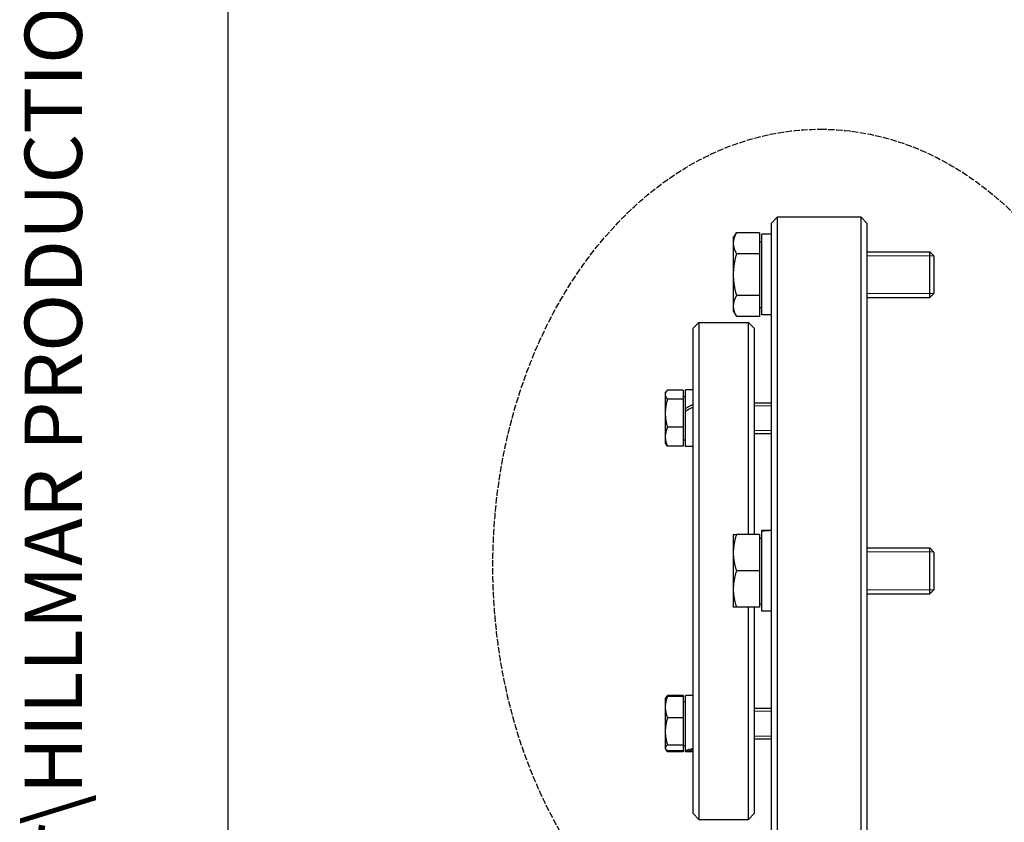
# Model space of a CAD drawing. Units: millimetres. Extents: x 544 to 7315, y 68 to 9534.
# Drawn here: x 544 to 1446, y 1471 to 2206 of the extents above; entities that cross this region are included whole.
import ezdxf
from ezdxf.enums import TextEntityAlignment as Align

# ---------------------------------------------------------------- set-up
doc = ezdxf.new("R2010")
doc.units = ezdxf.units.MM
doc.header["$LTSCALE"] = 35
doc.linetypes.add('DASHED', pattern=[0.2068, 0.1655, -0.0413])
for name, color, linetype, lineweight in [('Sketch Geometry(Hillmar_metric)', 7, 'Continuous', 25), ('Symbols(Hillmar_metric)', 7, 'Continuous', 18), ('Threads(Hillmar_metric)', 7, 'Continuous', 13), ('Visible Edges(Hillmar_metric)', 7, 'Continuous', 25)]:
    doc.layers.add(name, color=color, linetype=linetype, lineweight=lineweight)
doc.styles.add('Hillmar_metric_title_block', font='arial.ttf')
doc.styles.add('Text Style48', font='arial.ttf')
doc.styles.add('Text Style95', font='arial.ttf')
doc.styles.add('Text Style96', font='arialbd.ttf')

# ---------------------------------------------------------------- blocks, each defined once
blk = doc.blocks.new('Borders Default Border')
at = {"layer": 'Sketch Geometry(Hillmar_metric)', "flags": 128}
blk.add_lwpolyline([(21, 12), (21, 272.4), (209, 272.4), (209, 12), (21, 12)], dxfattribs=at)
blk = doc.blocks.new('Title Blocks Hillmar_Metric')
at = {"layer": 'Symbols(Hillmar_metric)', "color": 7}
for tag, p, height, rotation, style in [('<Line1>_001', (108.761, 267.852), 2.5, 0.2344, 'Text Style96'), ('<Line2>_001', (100.217, 263.443), 2.5, 0.2344, 'Text Style96'), ('<Line3>_001', (105.604, 259.09), 2.5, 0.2344, 'Text Style96'), ('<Line4>_001', (114.698, 254.762), 2.5, 0.2344, 'Text Style96'), ('<Line5>_001', (117.669, 250.389), 2.5, 0.2344, 'Text Style96'), ('<Form_Number>_001', (169.793, 249.937), 2.5, 0.2344, 'Text Style48'), ('FILENAME_AND_PATH_001', (21.589, 14.111), 1.5, 90, 'Hillmar_metric_title_block')]:
    blk.add_attdef(tag, p, '', height=height, rotation=rotation, dxfattribs=dict(at, style=style))
at = {"layer": 'Symbols(Hillmar_metric)', "color": 7, "style": 'Text Style48'}
for tag, p in [('<Sheet_Number>', (169.919, 266.17)), ('<Job_Number>', (169.919, 258.67)), ('<Document_Package_Number.>', (169.919, 243.67))]:
    blk.add_attdef(tag, text='', height=2.5, rotation=0.2344, dxfattribs=at).set_placement(p, align=Align.MIDDLE_LEFT)
at = {"layer": 'Symbols(Hillmar_metric)', "color": 7}
for tag, height, style, p in [('<Document_Package_Number_Rev..>', 2.5, 'Text Style48', (208.419, 243.67)), ('<Date>', 2.2, 'Text Style95', (138.419, 243.67)), ('<Page>', 2.2, 'Text Style95', (158.419, 243.67))]:
    blk.add_attdef(tag, text='', height=height, rotation=0.2344, dxfattribs=dict(at, style=style)).set_placement(p, align=Align.MIDDLE_CENTER)

msp = doc.modelspace()

# ---------------------------------------------------------------- linework, layer by layer
at = {"layer": 'Sketch Geometry(Hillmar_metric)'}
msp.add_line((734.9815, 866.035), (734.9815, 8484.0005), dxfattribs=at)
at = {"layer": 'Sketch Geometry(Hillmar_metric)', "linetype": 'DASHED'}
msp.add_ellipse((1277.4002, 1705.4274), major_axis=(0, 400), ratio=0.75, dxfattribs=at)
at = {"layer": 'Threads(Hillmar_metric)'}
for p, q in [((1381.2455, 1989.6235), (1320.0779, 1989.6235)), ((1320.0779, 1954.9735), (1381.2455, 1954.9735)), ((1232.5779, 1852.2749), (1216.8279, 1852.2749)), ((1216.8279, 1829.4829), (1232.5779, 1829.4829)), ((1381.2455, 1718.3735), (1320.0779, 1718.3735)), ((1320.0779, 1683.7235), (1381.2455, 1683.7235)), ((1232.5779, 1572.6142), (1216.8279, 1572.6142)), ((1216.8279, 1549.8222), (1232.5779, 1549.8222))]:
    msp.add_line(p, q, dxfattribs=at)
at = {"layer": 'Visible Edges(Hillmar_metric)'}
for p, q in [((1232.5779, 2019.5485), (1237.8279, 2024.7985)), ((1237.8279, 2024.7985), (1237.8279, 1377.2985)), ((1314.8279, 2024.7985), (1237.8279, 2024.7985)), ((1314.8279, 1377.2985), (1314.8279, 2024.7985)), ((1320.0779, 2019.5485), (1314.8279, 2024.7985)), ((1232.5779, 1382.5485), (1232.5779, 2019.5485)), ((1320.0779, 2019.5485), (1320.0779, 1382.5485)), ((1197.5775, 2005.5485), (1200.5473, 2010.6923)), ((1197.5775, 2005.5485), (1197.5775, 2001.0939)), ((1221.7275, 2010.6923), (1200.5473, 2010.6923)), ((1221.7275, 2010.6923), (1221.7275, 1991.4954)), ((1221.7275, 2002.3985), (1223.8279, 2002.3985)), ((1223.8279, 1935.3735), (1223.8279, 2009.2235)), ((1232.5779, 2009.2235), (1223.8279, 2009.2235)), ((1197.5775, 2001.0939), (1197.5775, 1972.2985)), ((1320.0779, 1993.2985), (1377.5701, 1993.2985)), ((1377.5701, 1951.2985), (1377.5701, 1993.2985)), ((1381.3279, 1989.5412), (1377.5701, 1993.2985)), ((1221.7275, 1991.4954), (1200.5473, 1991.4954)), ((1221.7275, 1991.4954), (1221.7275, 1953.1016)), ((1381.3279, 1989.5412), (1381.3279, 1955.0559)), ((1197.5775, 1972.2985), (1197.5775, 1943.5032)), ((1221.7275, 1953.1016), (1200.5473, 1953.1016)), ((1221.7275, 1953.1016), (1221.7275, 1933.9047)), ((1320.0779, 1951.2985), (1377.5701, 1951.2985)), ((1381.3279, 1955.0559), (1377.5701, 1951.2985)), ((1197.5775, 1943.5032), (1197.5775, 1939.0485)), ((1221.7275, 1942.1985), (1223.8279, 1942.1985)), ((1197.5775, 1939.0485), (1200.5473, 1933.9047)), ((1221.7275, 1933.9047), (1200.5473, 1933.9047)), ((1232.5779, 1935.3735), (1223.8279, 1935.3735)), ((1160.8279, 1923.2985), (1166.0779, 1928.5485)), ((1160.8279, 1864.3725), (1160.8279, 1923.2985)), ((1166.0779, 1928.5485), (1166.0779, 1473.5485)), ((1166.0779, 1928.5485), (1211.5779, 1928.5485)), ((1211.5779, 1734.2985), (1211.5779, 1928.5485)), ((1216.8279, 1923.2985), (1211.5779, 1928.5485)), ((1216.8279, 1923.2985), (1216.8279, 1734.2985)), ((1135.2775, 1863.6289), (1135.9901, 1864.8631)), ((1135.2775, 1863.6289), (1135.2775, 1862.4583)), ((1135.2775, 1862.4583), (1135.2775, 1845.43)), ((1151.7275, 1866.6173), (1137.3095, 1866.6173)), ((1151.7275, 1858.2992), (1137.3095, 1858.2992)), ((1151.7275, 1866.6173), (1151.7275, 1858.2992)), ((1151.7275, 1860.8289), (1153.8279, 1860.8289)), ((1151.7275, 1858.2992), (1151.7275, 1832.5607)), ((1153.8279, 1849.8427), (1153.8279, 1866.7789)), ((1160.8279, 1866.7789), (1153.8279, 1866.7789)), ((1160.8279, 1853.5147), (1160.8279, 1864.3725)), ((1153.8279, 1847.207), (1153.8279, 1849.8427)), ((1160.8279, 1853.5147), (1160.8279, 1853.2693)), ((1160.8279, 1550.3158), (1160.8279, 1853.2693)), ((1216.8279, 1854.8789), (1232.5779, 1854.8789)), ((1135.2775, 1845.43), (1135.2775, 1823.8506)), ((1153.8279, 1847.1334), (1153.8279, 1847.207)), ((1153.8279, 1814.9789), (1153.8279, 1847.1334)), ((1151.7275, 1832.5607), (1137.3095, 1832.5607)), ((1151.7275, 1832.5607), (1151.7275, 1815.1405)), ((1135.2775, 1823.8506), (1135.2775, 1818.1289)), ((1216.8279, 1826.8789), (1232.5779, 1826.8789)), ((1135.2775, 1818.1289), (1135.9901, 1816.8948)), ((1151.7275, 1815.1405), (1137.3095, 1815.1405)), ((1151.7275, 1820.9289), (1153.8279, 1820.9289)), ((1160.8279, 1814.9789), (1153.8279, 1814.9789)), ((1197.5775, 1734.2985), (1197.5775, 1717.6735)), ((1221.7275, 1734.2985), (1200.5473, 1734.2985)), ((1221.7275, 1734.2985), (1221.7275, 1701.0485)), ((1223.8279, 1737.8256), (1223.8279, 1737.9735)), ((1229.5468, 1737.9735), (1223.8279, 1737.9735)), ((1223.8279, 1737.3417), (1223.8279, 1737.8256)), ((1223.8279, 1664.1235), (1223.8279, 1737.3417)), ((1221.7275, 1731.1485), (1223.8279, 1731.1485)), ((1197.5775, 1717.6735), (1197.5775, 1684.4235)), ((1320.0779, 1722.0485), (1377.5701, 1722.0485)), ((1377.5701, 1680.0485), (1377.5701, 1722.0485)), ((1381.3279, 1718.2912), (1377.5701, 1722.0485)), ((1381.3279, 1718.2912), (1381.3279, 1683.8059)), ((1221.7275, 1701.0485), (1200.5473, 1701.0485)), ((1221.7275, 1701.0485), (1221.7275, 1667.7985)), ((1197.5775, 1684.4235), (1197.5775, 1667.7985)), ((1320.0779, 1680.0485), (1377.5701, 1680.0485)), ((1381.3279, 1683.8059), (1377.5701, 1680.0485)), ((1221.7275, 1670.9485), (1223.8279, 1670.9485)), ((1221.7275, 1667.7985), (1200.5473, 1667.7985)), ((1211.5779, 1473.5485), (1211.5779, 1667.7985)), ((1216.8279, 1667.7985), (1216.8279, 1478.7985)), ((1232.5779, 1664.1235), (1223.8279, 1664.1235)), ((1135.2775, 1583.9682), (1135.5485, 1584.4375)), ((1135.2775, 1583.9682), (1135.2775, 1576.3046)), ((1135.5485, 1584.4375), (1135.9901, 1585.2023)), ((1151.7275, 1586.9566), (1137.3095, 1586.9566)), ((1151.7275, 1586.1359), (1137.3095, 1586.1359)), ((1151.7275, 1586.9566), (1151.7275, 1586.1359)), ((1151.7275, 1586.1359), (1151.7275, 1566.4733)), ((1151.7275, 1581.1682), (1153.8279, 1581.1682)), ((1153.8279, 1536.9188), (1153.8279, 1587.1182)), ((1160.8279, 1587.1182), (1153.8279, 1587.1182)), ((1135.2775, 1576.3046), (1135.2775, 1554.0144)), ((1216.8279, 1575.2182), (1232.5779, 1575.2182)), ((1151.7275, 1566.4733), (1137.3095, 1566.4733)), ((1151.7275, 1566.4733), (1151.7275, 1541.5556)), ((1135.2775, 1554.0144), (1135.2775, 1538.928)), ((1160.8279, 1538.6096), (1160.8279, 1550.3158)), ((1216.8279, 1547.2182), (1232.5779, 1547.2182)), ((1135.2775, 1538.928), (1135.2775, 1538.4682)), ((1135.2775, 1538.4682), (1135.5485, 1537.9988)), ((1135.5485, 1537.9988), (1135.9901, 1537.234)), ((1151.7275, 1541.5556), (1137.3095, 1541.5556)), ((1151.7275, 1536.3005), (1137.3095, 1536.3005)), ((1151.7275, 1535.4797), (1137.3095, 1535.4797)), ((1151.7275, 1541.5556), (1151.7275, 1536.3005)), ((1151.7275, 1541.2682), (1153.8279, 1541.2682)), ((1151.7275, 1536.3005), (1151.7275, 1535.4797)), ((1153.8279, 1536.0847), (1153.8279, 1536.9188)), ((1153.8279, 1535.3182), (1153.8279, 1536.0847)), ((1160.8279, 1535.3182), (1153.8279, 1535.3182)), ((1160.8279, 1478.7985), (1160.8279, 1538.6096)), ((1160.8279, 1478.7985), (1166.0779, 1473.5485)), ((1166.0779, 1473.5485), (1211.5779, 1473.5485)), ((1216.8279, 1478.7985), (1211.5779, 1473.5485))]:
    msp.add_line(p, q, dxfattribs=at)
for centre, major_axis, ratio, start_param, end_param in [((1158.403, 1840.8789), (44.6004, 24.3483), 0.19798071, 1.40905181, 1.56529642), ((1163.2527, 1840.8789), (44.6004, 24.3483), 0.19798071, 1.51721264, 1.67480401), ((1229.5468, 1701.0485), (63.956, 0), 0.57735027, 1.5233852, 1.66033542), ((1235.609, 1701.0485), (63.956, 0), 0.57735027, 1.61820745, 1.75606053), ((1158.403, 1561.2182), (44.2883, 14.9517), 0.47751719, 4.45039032, 4.60663492), ((1163.2527, 1561.2182), (44.2883, 14.9517), 0.47751719, 4.34088272, 4.49847409)]:
    msp.add_ellipse(centre, major_axis=major_axis, ratio=ratio, start_param=start_param, end_param=end_param, dxfattribs=at)
for points, weights in [([(1200.5473, 2010.6923), (1197.5775, 2005.5485), (1197.5775, 2001.0939)], [1, 1.0379548493, 1]), ([(1197.5775, 2001.0939), (1197.5775, 1996.6392), (1200.5473, 1991.4954)], [1, 1.0379548493, 1]), ([(1200.5473, 1991.4954), (1197.5775, 1981.2079), (1197.5775, 1972.2985)], [1, 1.0379548493, 1]), ([(1197.5775, 1972.2985), (1197.5775, 1963.3892), (1200.5473, 1953.1016)], [1, 1.0379548493, 1]), ([(1200.5473, 1953.1016), (1197.5775, 1947.9579), (1197.5775, 1943.5032)], [1, 1.0379548493, 1]), ([(1197.5775, 1943.5032), (1197.5775, 1939.0485), (1200.5473, 1933.9047)], [1, 1.0379548493, 1]), ([(1137.3095, 1866.6173), (1135.2775, 1864.3885), (1135.2775, 1862.4583)], [1, 1.0379548493, 1]), ([(1135.2775, 1862.4583), (1135.2775, 1860.528), (1137.3095, 1858.2992)], [1, 1.0379548493, 1]), ([(1137.3095, 1858.2992), (1135.2775, 1851.4026), (1135.2775, 1845.43)], [1, 1.0379548493, 1]), ([(1135.2775, 1845.43), (1135.2775, 1839.4573), (1137.3095, 1832.5607)], [1, 1.0379548493, 1]), ([(1137.3095, 1832.5607), (1135.2775, 1827.893), (1135.2775, 1823.8506)], [1, 1.0379548493, 1]), ([(1135.2775, 1823.8506), (1135.2775, 1819.8082), (1137.3095, 1815.1405)], [1, 1.0379548493, 1]), ([(1137.3095, 1815.1405), (1136.4735, 1816.0575), (1135.9901, 1816.8948)], [1, 1.01527485259, 1.01825503791]), ([(1197.5775, 1734.2985), (1197.5775, 1734.2985), (1200.5473, 1734.2985)], [1, 1.0379548493, 1]), ([(1200.5473, 1734.2985), (1197.5775, 1725.3892), (1197.5775, 1717.6735)], [1, 1.0379548493, 1]), ([(1197.5775, 1717.6735), (1197.5775, 1709.9579), (1200.5473, 1701.0485)], [1, 1.0379548493, 1]), ([(1200.5473, 1701.0485), (1197.5775, 1692.1392), (1197.5775, 1684.4235)], [1, 1.0379548493, 1]), ([(1197.5775, 1684.4235), (1197.5775, 1676.7079), (1200.5473, 1667.7985)], [1, 1.0379548493, 1]), ([(1200.5473, 1667.7985), (1197.5775, 1667.7985), (1197.5775, 1667.7985)], [1, 1.0379548493, 1]), ([(1137.3095, 1586.1359), (1135.2775, 1580.8673), (1135.2775, 1576.3046)], [1, 1.0379548493, 1]), ([(1135.5485, 1584.4375), (1136.0086, 1585.2344), (1137.3095, 1586.1359)], [1.01766264066, 1.02397254368, 1]), ([(1137.3095, 1586.9566), (1136.2381, 1585.7814), (1135.7409, 1584.7278)], [1, 1.01965956375, 1.01895290532]), ([(1135.2775, 1576.3046), (1135.2775, 1571.7419), (1137.3095, 1566.4733)], [1, 1.0379548493, 1]), ([(1137.3095, 1566.4733), (1135.2775, 1559.7966), (1135.2775, 1554.0144)], [1, 1.0379548493, 1]), ([(1135.2775, 1554.0144), (1135.2775, 1548.2323), (1137.3095, 1541.5556)], [1, 1.0379548493, 1]), ([(1137.3095, 1541.5556), (1135.2775, 1540.1475), (1135.2775, 1538.928)], [1, 1.0379548493, 1]), ([(1135.2775, 1538.928), (1135.2775, 1537.7086), (1137.3095, 1536.3005)], [1, 1.0379548493, 1]), ([(1137.3095, 1535.4797), (1136.4735, 1536.3968), (1135.9901, 1537.234)], [1, 1.01527485259, 1.01825503791]), ([(1136.8246, 1536.655), (1137.0495, 1536.0769), (1137.3095, 1535.4797)], [1.00823653141, 1.0047003629, 1])]:
    msp.add_rational_spline(points, weights, degree=2, dxfattribs=at)

# ---------------------------------------------------------------- block references
ref = msp.add_blockref('Title Blocks Hillmar_Metric', (-154.6619, 25.5454), dxfattribs=dict(xscale=35, yscale=35, zscale=35))
ref.add_attrib('FILENAME_AND_PATH_001', 'C:\\Vault_Workspace\\Hillmar\\HILLMAR PRODUCTION\\06 CABLE REEL\\CABLE REEL DA\\0700-6\\07006002 DAPR-MCGBSR\\SPC-SHT-DAPR-MCGBSR\\75917.idw', (600.9595, 519.4228), dxfattribs={"layer": 'Symbols(Hillmar_metric)', "color": 7, "height": 52.5000021, "rotation": 90, "style": 'Hillmar_metric_title_block'})
at = {"xscale": 35, "yscale": 35, "zscale": 35}
msp.add_blockref('Borders Default Border', (0, 0), dxfattribs=at)

doc.saveas('drawing.dxf')
